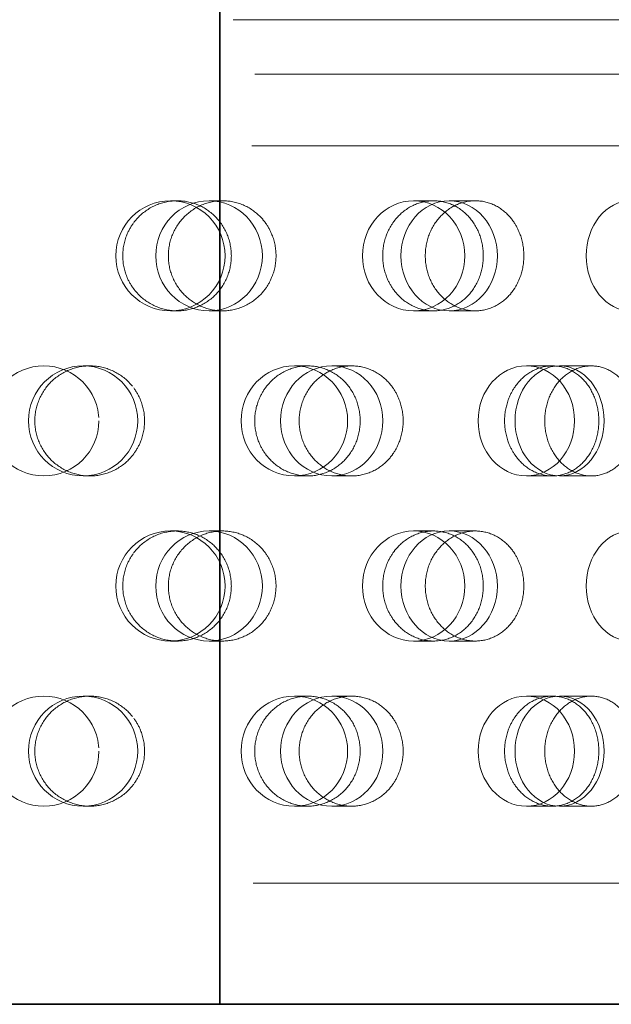
# Model space of a CAD drawing. Units: millimetres. Extents: x 4640 to 10061, y 10964 to 14892.
# Drawn here: x 7052 to 7106, y 12519 to 12608 of the extents above; entities that cross this region are included whole.
import ezdxf

# ---------------------------------------------------------------- set-up
doc = ezdxf.new("R2010")
doc.units = ezdxf.units.MM
doc.header["$LTSCALE"] = 44
doc.linetypes.add('DASHED', pattern=[0.2068, 0.1655, -0.0413])
doc.layers.add('Hidden (ISO)', color=1, linetype='DASHED', lineweight=18, true_color=0xff0000)
doc.layers.add('Visible (ISO)', color=7, linetype='Continuous', lineweight=35)

msp = doc.modelspace()

# ---------------------------------------------------------------- linework, layer by layer
at = {"layer": 'Hidden (ISO)', "ltscale": 12.28693}
msp.add_line((6959.426, 12608.089), (7140.598, 12608.089), dxfattribs=at)
at = {"layer": 'Hidden (ISO)', "ltscale": 13.428408}
msp.add_line((6951.01, 12603.141), (7149.014, 12603.141), dxfattribs=at)
at = {"layer": 'Hidden (ISO)', "ltscale": 13.266636}
msp.add_line((6952.203, 12596.641), (7147.821, 12596.641), dxfattribs=at)
at = {"layer": 'Hidden (ISO)', "ltscale": 0.668606}
for p, q in [((7066.134, 12591.641), (7065.517, 12591.641)), ((7070.252, 12591.641), (7069.029, 12591.641)), ((7089.427, 12591.641), (7087.617, 12591.641)), ((7093.221, 12591.641), (7090.852, 12591.641)), ((7066.134, 12581.641), (7065.517, 12581.641)), ((7070.252, 12581.641), (7069.029, 12581.641)), ((7089.427, 12581.641), (7087.617, 12581.641)), ((7093.221, 12581.641), (7090.852, 12581.641)), ((7058.197, 12576.641), (7057.58, 12576.641)), ((7078.001, 12576.641), (7076.778, 12576.641)), ((7081.989, 12576.641), (7080.179, 12576.641)), ((7100.231, 12576.641), (7097.862, 12576.641)), ((7103.772, 12576.641), (7100.881, 12576.641)), ((7058.197, 12566.641), (7057.58, 12566.641)), ((7078.001, 12566.641), (7076.778, 12566.641)), ((7081.989, 12566.641), (7080.179, 12566.641)), ((7100.231, 12566.641), (7097.862, 12566.641)), ((7103.772, 12566.641), (7100.881, 12566.641)), ((7066.134, 12561.641), (7065.517, 12561.641)), ((7070.252, 12561.641), (7069.029, 12561.641)), ((7089.427, 12561.641), (7087.617, 12561.641)), ((7093.221, 12561.641), (7090.852, 12561.641)), ((7066.134, 12551.641), (7065.517, 12551.641)), ((7070.252, 12551.641), (7069.029, 12551.641)), ((7089.427, 12551.641), (7087.617, 12551.641)), ((7093.221, 12551.641), (7090.852, 12551.641)), ((7058.197, 12546.641), (7057.58, 12546.641)), ((7078.001, 12546.641), (7076.778, 12546.641)), ((7081.989, 12546.641), (7080.179, 12546.641)), ((7100.231, 12546.641), (7097.862, 12546.641)), ((7103.772, 12546.641), (7100.881, 12546.641)), ((7058.197, 12536.641), (7057.58, 12536.641)), ((7078.001, 12536.641), (7076.778, 12536.641)), ((7081.989, 12536.641), (7080.179, 12536.641)), ((7100.231, 12536.641), (7097.862, 12536.641)), ((7103.772, 12536.641), (7100.881, 12536.641))]:
    msp.add_line(p, q, dxfattribs=at)
at = {"layer": 'Hidden (ISO)', "ltscale": 13.326855}
msp.add_line((6951.759, 12529.641), (7148.265, 12529.641), dxfattribs=at)
at = {"layer": 'Hidden (ISO)', "ltscale": 4.271962}
for centre in [(7054.012, 12571.641), (7054.012, 12541.641)]:
    msp.add_circle(centre, 5, dxfattribs=at)
for centre, ratio in [((7065.517, 12586.641), 0.992115), ((7069.029, 12586.641), 0.968583), ((7087.617, 12586.641), 0.929776), ((7090.852, 12586.641), 0.876307), ((7107.353, 12586.641), 0.809017), ((7057.58, 12571.641), 0.992115), ((7076.778, 12571.641), 0.968583), ((7080.179, 12571.641), 0.929776), ((7097.862, 12571.641), 0.876307), ((7100.881, 12571.641), 0.809017), ((7065.517, 12556.641), 0.992115), ((7069.029, 12556.641), 0.968583), ((7087.617, 12556.641), 0.929776), ((7090.852, 12556.641), 0.876307), ((7107.353, 12556.641), 0.809017), ((7057.58, 12541.641), 0.992115), ((7076.778, 12541.641), 0.968583), ((7080.179, 12541.641), 0.929776), ((7097.862, 12541.641), 0.876307), ((7100.881, 12541.641), 0.809017)]:
    msp.add_ellipse(centre, major_axis=(0, -5), ratio=ratio, dxfattribs=at)
at = {"layer": 'Hidden (ISO)', "ltscale": 3.398976}
for points, knots in [([(7062.175, 12589.641), (7062.319, 12589.834), (7062.474, 12590.013), (7063.076, 12590.621), (7063.634, 12591.006), (7064.853, 12591.516), (7065.514, 12591.641), (7066.754, 12591.641), (7067.414, 12591.515), (7068.627, 12591.005), (7069.18, 12590.619), (7070.051, 12589.732), (7070.429, 12589.17), (7070.929, 12587.939), (7071.052, 12587.269), (7071.052, 12586.641), (7071.052, 12586.013), (7070.929, 12585.343), (7070.429, 12584.112), (7070.051, 12583.55), (7069.18, 12582.663), (7068.627, 12582.277), (7067.414, 12581.767), (7066.754, 12581.641), (7065.514, 12581.641), (7064.853, 12581.766), (7063.634, 12582.276), (7063.076, 12582.661), (7062.474, 12583.269), (7062.319, 12583.448), (7062.175, 12583.641)], [1.8149, 1.8149, 1.8149, 1.8149, 1.884387, 1.884387, 2.072779, 2.072779, 2.261171, 2.261171, 2.449875, 2.449875, 2.638579, 2.638579, 2.826966, 2.826966, 3.015352, 3.015352, 3.015352, 3.203739, 3.203739, 3.392126, 3.392126, 3.58083, 3.58083, 3.769533, 3.769533, 3.957926, 3.957926, 4.146318, 4.146318, 4.215804, 4.215804, 4.215804, 4.215804]), ([(7074.147, 12589.641), (7074.007, 12589.834), (7073.856, 12590.013), (7073.266, 12590.621), (7072.72, 12591.006), (7071.52, 12591.516), (7070.866, 12591.641), (7069.637, 12591.641), (7068.98, 12591.515), (7067.767, 12591.005), (7067.213, 12590.619), (7066.336, 12589.732), (7065.956, 12589.17), (7065.45, 12587.939), (7065.326, 12587.269), (7065.326, 12586.641), (7065.326, 12586.013), (7065.45, 12585.343), (7065.956, 12584.112), (7066.336, 12583.55), (7067.213, 12582.663), (7067.767, 12582.277), (7068.98, 12581.767), (7069.637, 12581.641), (7070.866, 12581.641), (7071.52, 12581.766), (7072.72, 12582.276), (7073.266, 12582.661), (7073.856, 12583.269), (7074.007, 12583.448), (7074.147, 12583.641)], [1.8149, 1.8149, 1.8149, 1.8149, 1.884387, 1.884387, 2.072779, 2.072779, 2.261171, 2.261171, 2.449875, 2.449875, 2.638579, 2.638579, 2.826966, 2.826966, 3.015352, 3.015352, 3.015352, 3.203739, 3.203739, 3.392126, 3.392126, 3.58083, 3.58083, 3.769533, 3.769533, 3.957926, 3.957926, 4.146318, 4.146318, 4.215804, 4.215804, 4.215804, 4.215804]), ([(7085.738, 12589.641), (7085.873, 12589.834), (7086.018, 12590.013), (7086.582, 12590.621), (7087.103, 12591.006), (7088.238, 12591.516), (7088.853, 12591.641), (7090.002, 12591.641), (7090.612, 12591.515), (7091.73, 12591.005), (7092.238, 12590.619), (7093.037, 12589.732), (7093.383, 12589.17), (7093.84, 12587.939), (7093.952, 12587.269), (7093.952, 12586.641), (7093.952, 12586.013), (7093.84, 12585.343), (7093.383, 12584.112), (7093.037, 12583.55), (7092.238, 12582.663), (7091.73, 12582.277), (7090.612, 12581.767), (7090.002, 12581.641), (7088.853, 12581.641), (7088.238, 12581.766), (7087.103, 12582.276), (7086.582, 12582.661), (7086.018, 12583.269), (7085.873, 12583.448), (7085.738, 12583.641)], [1.8149, 1.8149, 1.8149, 1.8149, 1.884387, 1.884387, 2.072779, 2.072779, 2.261171, 2.261171, 2.449875, 2.449875, 2.638579, 2.638579, 2.826966, 2.826966, 3.015352, 3.015352, 3.015352, 3.203739, 3.203739, 3.392126, 3.392126, 3.58083, 3.58083, 3.769533, 3.769533, 3.957926, 3.957926, 4.146318, 4.146318, 4.215804, 4.215804, 4.215804, 4.215804]), ([(7096.766, 12589.641), (7096.639, 12589.834), (7096.502, 12590.013), (7095.968, 12590.621), (7095.472, 12591.006), (7094.38, 12591.516), (7093.783, 12591.641), (7092.658, 12591.641), (7092.054, 12591.515), (7090.938, 12591.005), (7090.426, 12590.619), (7089.615, 12589.732), (7089.262, 12589.17), (7088.794, 12587.939), (7088.678, 12587.269), (7088.678, 12586.641), (7088.678, 12586.013), (7088.794, 12585.343), (7089.262, 12584.112), (7089.615, 12583.55), (7090.426, 12582.663), (7090.938, 12582.277), (7092.054, 12581.767), (7092.658, 12581.641), (7093.783, 12581.641), (7094.38, 12581.766), (7095.472, 12582.276), (7095.968, 12582.661), (7096.502, 12583.269), (7096.639, 12583.448), (7096.766, 12583.641)], [1.8149, 1.8149, 1.8149, 1.8149, 1.884387, 1.884387, 2.072779, 2.072779, 2.261171, 2.261171, 2.449875, 2.449875, 2.638579, 2.638579, 2.826966, 2.826966, 3.015352, 3.015352, 3.015352, 3.203739, 3.203739, 3.392126, 3.392126, 3.58083, 3.58083, 3.769533, 3.769533, 3.957926, 3.957926, 4.146318, 4.146318, 4.215804, 4.215804, 4.215804, 4.215804]), ([(7062.175, 12568.641), (7062.032, 12568.448), (7061.877, 12568.269), (7061.273, 12567.661), (7060.715, 12567.276), (7059.489, 12566.766), (7058.822, 12566.641), (7057.57, 12566.641), (7056.901, 12566.767), (7055.669, 12567.277), (7055.106, 12567.663), (7054.217, 12568.55), (7053.832, 12569.112), (7053.32, 12570.343), (7053.194, 12571.013), (7053.194, 12572.269), (7053.32, 12572.939), (7053.832, 12574.17), (7054.217, 12574.732), (7055.106, 12575.619), (7055.669, 12576.005), (7056.901, 12576.515), (7057.57, 12576.641), (7058.822, 12576.641), (7059.489, 12576.516), (7060.715, 12576.006), (7061.273, 12575.621), (7061.877, 12575.013), (7062.032, 12574.834), (7062.175, 12574.641)], [0.307224, 0.307224, 0.307224, 0.307224, 0.376711, 0.376711, 0.565103, 0.565103, 0.753495, 0.753495, 0.942199, 0.942199, 1.130903, 1.130903, 1.319289, 1.319289, 1.507676, 1.507676, 1.696063, 1.696063, 1.884449, 1.884449, 2.073153, 2.073153, 2.261857, 2.261857, 2.45025, 2.45025, 2.638642, 2.638642, 2.708128, 2.708128, 2.708128, 2.708128]), ([(7074.147, 12568.641), (7074.287, 12568.448), (7074.438, 12568.269), (7075.026, 12567.661), (7075.57, 12567.276), (7076.756, 12566.766), (7077.4, 12566.641), (7078.603, 12566.641), (7079.244, 12566.767), (7080.418, 12567.277), (7080.953, 12567.663), (7081.795, 12568.55), (7082.159, 12569.112), (7082.642, 12570.343), (7082.76, 12571.013), (7082.76, 12572.269), (7082.642, 12572.939), (7082.159, 12574.17), (7081.795, 12574.732), (7080.953, 12575.619), (7080.418, 12576.005), (7079.244, 12576.515), (7078.603, 12576.641), (7077.4, 12576.641), (7076.756, 12576.516), (7075.57, 12576.006), (7075.026, 12575.621), (7074.438, 12575.013), (7074.287, 12574.834), (7074.147, 12574.641)], [0.307224, 0.307224, 0.307224, 0.307224, 0.376711, 0.376711, 0.565103, 0.565103, 0.753495, 0.753495, 0.942199, 0.942199, 1.130903, 1.130903, 1.319289, 1.319289, 1.507676, 1.507676, 1.696063, 1.696063, 1.884449, 1.884449, 2.073153, 2.073153, 2.261857, 2.261857, 2.45025, 2.45025, 2.638642, 2.638642, 2.708128, 2.708128, 2.708128, 2.708128]), ([(7085.738, 12568.641), (7085.604, 12568.448), (7085.458, 12568.269), (7084.892, 12567.661), (7084.367, 12567.276), (7083.212, 12566.766), (7082.582, 12566.641), (7081.395, 12566.641), (7080.759, 12566.767), (7079.586, 12567.277), (7079.048, 12567.663), (7078.198, 12568.55), (7077.828, 12569.112), (7077.337, 12570.343), (7077.216, 12571.013), (7077.216, 12572.269), (7077.337, 12572.939), (7077.828, 12574.17), (7078.198, 12574.732), (7079.048, 12575.619), (7079.586, 12576.005), (7080.759, 12576.515), (7081.395, 12576.641), (7082.582, 12576.641), (7083.212, 12576.516), (7084.367, 12576.006), (7084.892, 12575.621), (7085.458, 12575.013), (7085.604, 12574.834), (7085.738, 12574.641)], [0.307224, 0.307224, 0.307224, 0.307224, 0.376711, 0.376711, 0.565103, 0.565103, 0.753495, 0.753495, 0.942199, 0.942199, 1.130903, 1.130903, 1.319289, 1.319289, 1.507676, 1.507676, 1.696063, 1.696063, 1.884449, 1.884449, 2.073153, 2.073153, 2.261857, 2.261857, 2.45025, 2.45025, 2.638642, 2.638642, 2.708128, 2.708128, 2.708128, 2.708128]), ([(7096.766, 12568.641), (7096.893, 12568.448), (7097.029, 12568.269), (7097.561, 12567.661), (7098.051, 12567.276), (7099.117, 12566.766), (7099.694, 12566.641), (7100.77, 12566.641), (7101.34, 12566.767), (7102.384, 12567.277), (7102.857, 12567.663), (7103.601, 12568.55), (7103.922, 12569.112), (7104.347, 12570.343), (7104.451, 12571.013), (7104.451, 12572.269), (7104.347, 12572.939), (7103.922, 12574.17), (7103.601, 12574.732), (7102.857, 12575.619), (7102.384, 12576.005), (7101.34, 12576.515), (7100.77, 12576.641), (7099.694, 12576.641), (7099.117, 12576.516), (7098.051, 12576.006), (7097.561, 12575.621), (7097.029, 12575.013), (7096.893, 12574.834), (7096.766, 12574.641)], [0.307224, 0.307224, 0.307224, 0.307224, 0.376711, 0.376711, 0.565103, 0.565103, 0.753495, 0.753495, 0.942199, 0.942199, 1.130903, 1.130903, 1.319289, 1.319289, 1.507676, 1.507676, 1.696063, 1.696063, 1.884449, 1.884449, 2.073153, 2.073153, 2.261857, 2.261857, 2.45025, 2.45025, 2.638642, 2.638642, 2.708128, 2.708128, 2.708128, 2.708128]), ([(7107.056, 12568.641), (7106.94, 12568.448), (7106.813, 12568.269), (7106.319, 12567.661), (7105.861, 12567.276), (7104.849, 12566.766), (7104.295, 12566.641), (7103.248, 12566.641), (7102.686, 12566.767), (7101.645, 12567.277), (7101.166, 12567.663), (7100.408, 12568.55), (7100.077, 12569.112), (7099.638, 12570.343), (7099.529, 12571.013), (7099.529, 12572.269), (7099.638, 12572.939), (7100.077, 12574.17), (7100.408, 12574.732), (7101.166, 12575.619), (7101.645, 12576.005), (7102.686, 12576.515), (7103.248, 12576.641), (7104.295, 12576.641), (7104.849, 12576.516), (7105.861, 12576.006), (7106.319, 12575.621), (7106.813, 12575.013), (7106.94, 12574.834), (7107.056, 12574.641)], [0.307224, 0.307224, 0.307224, 0.307224, 0.376711, 0.376711, 0.565103, 0.565103, 0.753495, 0.753495, 0.942199, 0.942199, 1.130903, 1.130903, 1.319289, 1.319289, 1.507676, 1.507676, 1.696063, 1.696063, 1.884449, 1.884449, 2.073153, 2.073153, 2.261857, 2.261857, 2.45025, 2.45025, 2.638642, 2.638642, 2.708128, 2.708128, 2.708128, 2.708128]), ([(7062.175, 12559.641), (7062.319, 12559.834), (7062.474, 12560.013), (7063.076, 12560.621), (7063.634, 12561.006), (7064.853, 12561.516), (7065.514, 12561.641), (7066.754, 12561.641), (7067.414, 12561.515), (7068.627, 12561.005), (7069.18, 12560.619), (7070.051, 12559.732), (7070.429, 12559.17), (7070.929, 12557.939), (7071.052, 12557.269), (7071.052, 12556.641), (7071.052, 12556.013), (7070.929, 12555.343), (7070.429, 12554.112), (7070.051, 12553.55), (7069.18, 12552.663), (7068.627, 12552.277), (7067.414, 12551.767), (7066.754, 12551.641), (7065.514, 12551.641), (7064.853, 12551.766), (7063.634, 12552.276), (7063.076, 12552.661), (7062.474, 12553.269), (7062.319, 12553.448), (7062.175, 12553.641)], [1.8149, 1.8149, 1.8149, 1.8149, 1.884387, 1.884387, 2.072779, 2.072779, 2.261171, 2.261171, 2.449875, 2.449875, 2.638579, 2.638579, 2.826966, 2.826966, 3.015352, 3.015352, 3.015352, 3.203739, 3.203739, 3.392126, 3.392126, 3.58083, 3.58083, 3.769533, 3.769533, 3.957926, 3.957926, 4.146318, 4.146318, 4.215804, 4.215804, 4.215804, 4.215804]), ([(7074.147, 12559.641), (7074.007, 12559.834), (7073.856, 12560.013), (7073.266, 12560.621), (7072.72, 12561.006), (7071.52, 12561.516), (7070.866, 12561.641), (7069.637, 12561.641), (7068.98, 12561.515), (7067.767, 12561.005), (7067.213, 12560.619), (7066.336, 12559.732), (7065.956, 12559.17), (7065.45, 12557.939), (7065.326, 12557.269), (7065.326, 12556.641), (7065.326, 12556.013), (7065.45, 12555.343), (7065.956, 12554.112), (7066.336, 12553.55), (7067.213, 12552.663), (7067.767, 12552.277), (7068.98, 12551.767), (7069.637, 12551.641), (7070.866, 12551.641), (7071.52, 12551.766), (7072.72, 12552.276), (7073.266, 12552.661), (7073.856, 12553.269), (7074.007, 12553.448), (7074.147, 12553.641)], [1.8149, 1.8149, 1.8149, 1.8149, 1.884387, 1.884387, 2.072779, 2.072779, 2.261171, 2.261171, 2.449875, 2.449875, 2.638579, 2.638579, 2.826966, 2.826966, 3.015352, 3.015352, 3.015352, 3.203739, 3.203739, 3.392126, 3.392126, 3.58083, 3.58083, 3.769533, 3.769533, 3.957926, 3.957926, 4.146318, 4.146318, 4.215804, 4.215804, 4.215804, 4.215804]), ([(7085.738, 12559.641), (7085.873, 12559.834), (7086.018, 12560.013), (7086.582, 12560.621), (7087.103, 12561.006), (7088.238, 12561.516), (7088.853, 12561.641), (7090.002, 12561.641), (7090.612, 12561.515), (7091.73, 12561.005), (7092.238, 12560.619), (7093.037, 12559.732), (7093.383, 12559.17), (7093.84, 12557.939), (7093.952, 12557.269), (7093.952, 12556.641), (7093.952, 12556.013), (7093.84, 12555.343), (7093.383, 12554.112), (7093.037, 12553.55), (7092.238, 12552.663), (7091.73, 12552.277), (7090.612, 12551.767), (7090.002, 12551.641), (7088.853, 12551.641), (7088.238, 12551.766), (7087.103, 12552.276), (7086.582, 12552.661), (7086.018, 12553.269), (7085.873, 12553.448), (7085.738, 12553.641)], [1.8149, 1.8149, 1.8149, 1.8149, 1.884387, 1.884387, 2.072779, 2.072779, 2.261171, 2.261171, 2.449875, 2.449875, 2.638579, 2.638579, 2.826966, 2.826966, 3.015352, 3.015352, 3.015352, 3.203739, 3.203739, 3.392126, 3.392126, 3.58083, 3.58083, 3.769533, 3.769533, 3.957926, 3.957926, 4.146318, 4.146318, 4.215804, 4.215804, 4.215804, 4.215804]), ([(7096.766, 12559.641), (7096.639, 12559.834), (7096.502, 12560.013), (7095.968, 12560.621), (7095.472, 12561.006), (7094.38, 12561.516), (7093.783, 12561.641), (7092.658, 12561.641), (7092.054, 12561.515), (7090.938, 12561.005), (7090.426, 12560.619), (7089.615, 12559.732), (7089.262, 12559.17), (7088.794, 12557.939), (7088.678, 12557.269), (7088.678, 12556.641), (7088.678, 12556.013), (7088.794, 12555.343), (7089.262, 12554.112), (7089.615, 12553.55), (7090.426, 12552.663), (7090.938, 12552.277), (7092.054, 12551.767), (7092.658, 12551.641), (7093.783, 12551.641), (7094.38, 12551.766), (7095.472, 12552.276), (7095.968, 12552.661), (7096.502, 12553.269), (7096.639, 12553.448), (7096.766, 12553.641)], [1.8149, 1.8149, 1.8149, 1.8149, 1.884387, 1.884387, 2.072779, 2.072779, 2.261171, 2.261171, 2.449875, 2.449875, 2.638579, 2.638579, 2.826966, 2.826966, 3.015352, 3.015352, 3.015352, 3.203739, 3.203739, 3.392126, 3.392126, 3.58083, 3.58083, 3.769533, 3.769533, 3.957926, 3.957926, 4.146318, 4.146318, 4.215804, 4.215804, 4.215804, 4.215804]), ([(7062.175, 12538.641), (7062.032, 12538.448), (7061.877, 12538.269), (7061.273, 12537.661), (7060.715, 12537.276), (7059.489, 12536.766), (7058.822, 12536.641), (7057.57, 12536.641), (7056.901, 12536.767), (7055.669, 12537.277), (7055.106, 12537.663), (7054.217, 12538.55), (7053.832, 12539.112), (7053.32, 12540.343), (7053.194, 12541.013), (7053.194, 12542.269), (7053.32, 12542.939), (7053.832, 12544.17), (7054.217, 12544.732), (7055.106, 12545.619), (7055.669, 12546.005), (7056.901, 12546.515), (7057.57, 12546.641), (7058.822, 12546.641), (7059.489, 12546.516), (7060.715, 12546.006), (7061.273, 12545.621), (7061.877, 12545.013), (7062.032, 12544.834), (7062.175, 12544.641)], [0.307224, 0.307224, 0.307224, 0.307224, 0.376711, 0.376711, 0.565103, 0.565103, 0.753495, 0.753495, 0.942199, 0.942199, 1.130903, 1.130903, 1.319289, 1.319289, 1.507676, 1.507676, 1.696063, 1.696063, 1.884449, 1.884449, 2.073153, 2.073153, 2.261857, 2.261857, 2.45025, 2.45025, 2.638642, 2.638642, 2.708128, 2.708128, 2.708128, 2.708128]), ([(7074.147, 12538.641), (7074.287, 12538.448), (7074.438, 12538.269), (7075.026, 12537.661), (7075.57, 12537.276), (7076.756, 12536.766), (7077.4, 12536.641), (7078.603, 12536.641), (7079.244, 12536.767), (7080.418, 12537.277), (7080.953, 12537.663), (7081.795, 12538.55), (7082.159, 12539.112), (7082.642, 12540.343), (7082.76, 12541.013), (7082.76, 12542.269), (7082.642, 12542.939), (7082.159, 12544.17), (7081.795, 12544.732), (7080.953, 12545.619), (7080.418, 12546.005), (7079.244, 12546.515), (7078.603, 12546.641), (7077.4, 12546.641), (7076.756, 12546.516), (7075.57, 12546.006), (7075.026, 12545.621), (7074.438, 12545.013), (7074.287, 12544.834), (7074.147, 12544.641)], [0.307224, 0.307224, 0.307224, 0.307224, 0.376711, 0.376711, 0.565103, 0.565103, 0.753495, 0.753495, 0.942199, 0.942199, 1.130903, 1.130903, 1.319289, 1.319289, 1.507676, 1.507676, 1.696063, 1.696063, 1.884449, 1.884449, 2.073153, 2.073153, 2.261857, 2.261857, 2.45025, 2.45025, 2.638642, 2.638642, 2.708128, 2.708128, 2.708128, 2.708128]), ([(7085.738, 12538.641), (7085.604, 12538.448), (7085.458, 12538.269), (7084.892, 12537.661), (7084.367, 12537.276), (7083.212, 12536.766), (7082.582, 12536.641), (7081.395, 12536.641), (7080.759, 12536.767), (7079.586, 12537.277), (7079.048, 12537.663), (7078.198, 12538.55), (7077.828, 12539.112), (7077.337, 12540.343), (7077.216, 12541.013), (7077.216, 12542.269), (7077.337, 12542.939), (7077.828, 12544.17), (7078.198, 12544.732), (7079.048, 12545.619), (7079.586, 12546.005), (7080.759, 12546.515), (7081.395, 12546.641), (7082.582, 12546.641), (7083.212, 12546.516), (7084.367, 12546.006), (7084.892, 12545.621), (7085.458, 12545.013), (7085.604, 12544.834), (7085.738, 12544.641)], [0.307224, 0.307224, 0.307224, 0.307224, 0.376711, 0.376711, 0.565103, 0.565103, 0.753495, 0.753495, 0.942199, 0.942199, 1.130903, 1.130903, 1.319289, 1.319289, 1.507676, 1.507676, 1.696063, 1.696063, 1.884449, 1.884449, 2.073153, 2.073153, 2.261857, 2.261857, 2.45025, 2.45025, 2.638642, 2.638642, 2.708128, 2.708128, 2.708128, 2.708128]), ([(7096.766, 12538.641), (7096.893, 12538.448), (7097.029, 12538.269), (7097.561, 12537.661), (7098.051, 12537.276), (7099.117, 12536.766), (7099.694, 12536.641), (7100.77, 12536.641), (7101.34, 12536.767), (7102.384, 12537.277), (7102.857, 12537.663), (7103.601, 12538.55), (7103.922, 12539.112), (7104.347, 12540.343), (7104.451, 12541.013), (7104.451, 12542.269), (7104.347, 12542.939), (7103.922, 12544.17), (7103.601, 12544.732), (7102.857, 12545.619), (7102.384, 12546.005), (7101.34, 12546.515), (7100.77, 12546.641), (7099.694, 12546.641), (7099.117, 12546.516), (7098.051, 12546.006), (7097.561, 12545.621), (7097.029, 12545.013), (7096.893, 12544.834), (7096.766, 12544.641)], [0.307224, 0.307224, 0.307224, 0.307224, 0.376711, 0.376711, 0.565103, 0.565103, 0.753495, 0.753495, 0.942199, 0.942199, 1.130903, 1.130903, 1.319289, 1.319289, 1.507676, 1.507676, 1.696063, 1.696063, 1.884449, 1.884449, 2.073153, 2.073153, 2.261857, 2.261857, 2.45025, 2.45025, 2.638642, 2.638642, 2.708128, 2.708128, 2.708128, 2.708128]), ([(7107.056, 12538.641), (7106.94, 12538.448), (7106.813, 12538.269), (7106.319, 12537.661), (7105.861, 12537.276), (7104.849, 12536.766), (7104.295, 12536.641), (7103.248, 12536.641), (7102.686, 12536.767), (7101.645, 12537.277), (7101.166, 12537.663), (7100.408, 12538.55), (7100.077, 12539.112), (7099.638, 12540.343), (7099.529, 12541.013), (7099.529, 12542.269), (7099.638, 12542.939), (7100.077, 12544.17), (7100.408, 12544.732), (7101.166, 12545.619), (7101.645, 12546.005), (7102.686, 12546.515), (7103.248, 12546.641), (7104.295, 12546.641), (7104.849, 12546.516), (7105.861, 12546.006), (7106.319, 12545.621), (7106.813, 12545.013), (7106.94, 12544.834), (7107.056, 12544.641)], [0.307224, 0.307224, 0.307224, 0.307224, 0.376711, 0.376711, 0.565103, 0.565103, 0.753495, 0.753495, 0.942199, 0.942199, 1.130903, 1.130903, 1.319289, 1.319289, 1.507676, 1.507676, 1.696063, 1.696063, 1.884449, 1.884449, 2.073153, 2.073153, 2.261857, 2.261857, 2.45025, 2.45025, 2.638642, 2.638642, 2.708128, 2.708128, 2.708128, 2.708128])]:
    msp.add_open_spline(points, degree=3, knots=knots, dxfattribs=at)
at = {"layer": 'Hidden (ISO)', "ltscale": 0.874876}
for points, knots in [([(7062.175, 12583.641), (7061.93, 12583.97), (7061.721, 12584.339), (7061.307, 12585.343), (7061.183, 12586.013), (7061.183, 12587.269), (7061.307, 12587.939), (7061.721, 12588.943), (7061.93, 12589.312), (7062.175, 12589.641)], [1.200452, 1.200452, 1.200452, 1.200452, 1.3193209, 1.3193209, 1.5076761, 1.5076761, 1.6960314, 1.6960314, 1.8149003, 1.8149003, 1.8149003, 1.8149003]), ([(7074.147, 12583.641), (7074.386, 12583.97), (7074.591, 12584.339), (7074.993, 12585.343), (7075.114, 12586.013), (7075.114, 12587.269), (7074.993, 12587.939), (7074.591, 12588.943), (7074.386, 12589.312), (7074.147, 12589.641)], [1.200452, 1.200452, 1.200452, 1.200452, 1.3193209, 1.3193209, 1.5076761, 1.5076761, 1.6960314, 1.6960314, 1.8149003, 1.8149003, 1.8149003, 1.8149003]), ([(7085.738, 12583.641), (7085.509, 12583.97), (7085.312, 12584.339), (7084.924, 12585.343), (7084.807, 12586.013), (7084.807, 12587.269), (7084.924, 12587.939), (7085.312, 12588.943), (7085.509, 12589.312), (7085.738, 12589.641)], [1.200452, 1.200452, 1.200452, 1.200452, 1.3193209, 1.3193209, 1.5076761, 1.5076761, 1.6960314, 1.6960314, 1.8149003, 1.8149003, 1.8149003, 1.8149003]), ([(7096.766, 12583.641), (7096.982, 12583.97), (7097.167, 12584.339), (7097.531, 12585.343), (7097.64, 12586.013), (7097.64, 12587.269), (7097.531, 12587.939), (7097.167, 12588.943), (7096.982, 12589.312), (7096.766, 12589.641)], [1.200452, 1.200452, 1.200452, 1.200452, 1.3193209, 1.3193209, 1.5076761, 1.5076761, 1.6960314, 1.6960314, 1.8149003, 1.8149003, 1.8149003, 1.8149003]), ([(7062.175, 12574.641), (7062.42, 12574.312), (7062.63, 12573.943), (7063.043, 12572.939), (7063.167, 12572.269), (7063.167, 12571.641), (7063.167, 12571.013), (7063.043, 12570.343), (7062.63, 12569.339), (7062.42, 12568.97), (7062.175, 12568.641)], [2.7081281, 2.7081281, 2.7081281, 2.7081281, 2.826997, 2.826997, 3.0153523, 3.0153523, 3.0153523, 3.2037075, 3.2037075, 3.3225764, 3.3225764, 3.3225764, 3.3225764]), ([(7074.147, 12574.641), (7073.908, 12574.312), (7073.703, 12573.943), (7073.299, 12572.939), (7073.177, 12572.269), (7073.177, 12571.641), (7073.177, 12571.013), (7073.299, 12570.343), (7073.703, 12569.339), (7073.908, 12568.97), (7074.147, 12568.641)], [2.7081281, 2.7081281, 2.7081281, 2.7081281, 2.826997, 2.826997, 3.0153523, 3.0153523, 3.0153523, 3.2037075, 3.2037075, 3.3225764, 3.3225764, 3.3225764, 3.3225764]), ([(7085.738, 12574.641), (7085.968, 12574.312), (7086.164, 12573.943), (7086.55, 12572.939), (7086.666, 12572.269), (7086.666, 12571.641), (7086.666, 12571.013), (7086.55, 12570.343), (7086.164, 12569.339), (7085.968, 12568.97), (7085.738, 12568.641)], [2.7081281, 2.7081281, 2.7081281, 2.7081281, 2.826997, 2.826997, 3.0153523, 3.0153523, 3.0153523, 3.2037075, 3.2037075, 3.3225764, 3.3225764, 3.3225764, 3.3225764]), ([(7096.766, 12574.641), (7096.55, 12574.312), (7096.364, 12573.943), (7095.998, 12572.939), (7095.887, 12572.269), (7095.887, 12571.641), (7095.887, 12571.013), (7095.998, 12570.343), (7096.364, 12569.339), (7096.55, 12568.97), (7096.766, 12568.641)], [2.7081281, 2.7081281, 2.7081281, 2.7081281, 2.826997, 2.826997, 3.0153523, 3.0153523, 3.0153523, 3.2037075, 3.2037075, 3.3225764, 3.3225764, 3.3225764, 3.3225764]), ([(7062.175, 12553.641), (7061.93, 12553.97), (7061.721, 12554.339), (7061.307, 12555.343), (7061.183, 12556.013), (7061.183, 12557.269), (7061.307, 12557.939), (7061.721, 12558.943), (7061.93, 12559.312), (7062.175, 12559.641)], [1.200452, 1.200452, 1.200452, 1.200452, 1.3193209, 1.3193209, 1.5076761, 1.5076761, 1.6960314, 1.6960314, 1.8149003, 1.8149003, 1.8149003, 1.8149003]), ([(7074.147, 12553.641), (7074.386, 12553.97), (7074.591, 12554.339), (7074.993, 12555.343), (7075.114, 12556.013), (7075.114, 12557.269), (7074.993, 12557.939), (7074.591, 12558.943), (7074.386, 12559.312), (7074.147, 12559.641)], [1.200452, 1.200452, 1.200452, 1.200452, 1.3193209, 1.3193209, 1.5076761, 1.5076761, 1.6960314, 1.6960314, 1.8149003, 1.8149003, 1.8149003, 1.8149003]), ([(7085.738, 12553.641), (7085.509, 12553.97), (7085.312, 12554.339), (7084.924, 12555.343), (7084.807, 12556.013), (7084.807, 12557.269), (7084.924, 12557.939), (7085.312, 12558.943), (7085.509, 12559.312), (7085.738, 12559.641)], [1.200452, 1.200452, 1.200452, 1.200452, 1.3193209, 1.3193209, 1.5076761, 1.5076761, 1.6960314, 1.6960314, 1.8149003, 1.8149003, 1.8149003, 1.8149003]), ([(7096.766, 12553.641), (7096.982, 12553.97), (7097.167, 12554.339), (7097.531, 12555.343), (7097.64, 12556.013), (7097.64, 12557.269), (7097.531, 12557.939), (7097.167, 12558.943), (7096.982, 12559.312), (7096.766, 12559.641)], [1.200452, 1.200452, 1.200452, 1.200452, 1.3193209, 1.3193209, 1.5076761, 1.5076761, 1.6960314, 1.6960314, 1.8149003, 1.8149003, 1.8149003, 1.8149003]), ([(7062.175, 12544.641), (7062.42, 12544.312), (7062.63, 12543.943), (7063.043, 12542.939), (7063.167, 12542.269), (7063.167, 12541.641), (7063.167, 12541.013), (7063.043, 12540.343), (7062.63, 12539.339), (7062.42, 12538.97), (7062.175, 12538.641)], [2.7081281, 2.7081281, 2.7081281, 2.7081281, 2.826997, 2.826997, 3.0153523, 3.0153523, 3.0153523, 3.2037075, 3.2037075, 3.3225764, 3.3225764, 3.3225764, 3.3225764]), ([(7074.147, 12544.641), (7073.908, 12544.312), (7073.703, 12543.943), (7073.299, 12542.939), (7073.177, 12542.269), (7073.177, 12541.641), (7073.177, 12541.013), (7073.299, 12540.343), (7073.703, 12539.339), (7073.908, 12538.97), (7074.147, 12538.641)], [2.7081281, 2.7081281, 2.7081281, 2.7081281, 2.826997, 2.826997, 3.0153523, 3.0153523, 3.0153523, 3.2037075, 3.2037075, 3.3225764, 3.3225764, 3.3225764, 3.3225764]), ([(7085.738, 12544.641), (7085.968, 12544.312), (7086.164, 12543.943), (7086.55, 12542.939), (7086.666, 12542.269), (7086.666, 12541.641), (7086.666, 12541.013), (7086.55, 12540.343), (7086.164, 12539.339), (7085.968, 12538.97), (7085.738, 12538.641)], [2.7081281, 2.7081281, 2.7081281, 2.7081281, 2.826997, 2.826997, 3.0153523, 3.0153523, 3.0153523, 3.2037075, 3.2037075, 3.3225764, 3.3225764, 3.3225764, 3.3225764]), ([(7096.766, 12544.641), (7096.55, 12544.312), (7096.364, 12543.943), (7095.998, 12542.939), (7095.887, 12542.269), (7095.887, 12541.641), (7095.887, 12541.013), (7095.998, 12540.343), (7096.364, 12539.339), (7096.55, 12538.97), (7096.766, 12538.641)], [2.7081281, 2.7081281, 2.7081281, 2.7081281, 2.826997, 2.826997, 3.0153523, 3.0153523, 3.0153523, 3.2037075, 3.2037075, 3.3225764, 3.3225764, 3.3225764, 3.3225764])]:
    msp.add_open_spline(points, degree=3, knots=knots, dxfattribs=at)
at = {"layer": 'Visible (ISO)'}
for p, q in [((7070.012, 12518.641), (7070.012, 13463.641)), ((7070.012, 13463.641), (7070.012, 12518.641)), ((7070.012, 12518.641), (5385.012, 12518.641)), ((7070.012, 12518.641), (7455.012, 12518.641))]:
    msp.add_line(p, q, dxfattribs=at)

doc.saveas('drawing.dxf')
